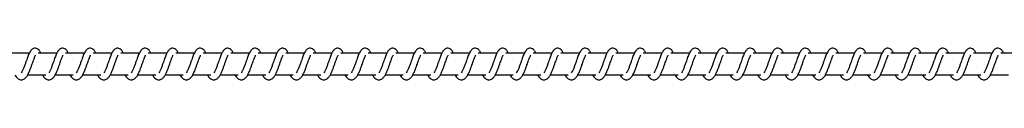
# Model space of a CAD drawing. Units: millimetres. Extents: x -19882 to 343926, y -3372 to 6249.
# Drawn here: x 20964 to 21411, y 2020 to 2035 of the extents above; entities that cross this region are included whole.
import ezdxf

# ---------------------------------------------------------------- set-up
doc = ezdxf.new("R2010")
doc.units = ezdxf.units.MM

# ---------------------------------------------------------------- blocks, each defined once
blk = doc.blocks.new('VPL-02-0421-2')
at = {"color": 7, "linetype": 'Continuous', "lineweight": 25}
for p, q in [((20968.14, 2032.38), (20959.65, 2032.38)), ((20980.65, 2032.38), (20972.16, 2032.38)), ((20993.16, 2032.38), (20984.66, 2032.38)), ((21005.66, 2032.38), (20997.17, 2032.38)), ((21018.17, 2032.38), (21009.68, 2032.38)), ((21030.68, 2032.38), (21022.18, 2032.38)), ((21043.18, 2032.38), (21034.69, 2032.38)), ((21055.69, 2032.38), (21047.2, 2032.38)), ((21068.2, 2032.38), (21059.7, 2032.38)), ((21080.7, 2032.38), (21072.21, 2032.38)), ((21093.21, 2032.38), (21084.72, 2032.38)), ((21105.72, 2032.38), (21097.22, 2032.38)), ((21118.22, 2032.38), (21109.73, 2032.38)), ((21130.73, 2032.38), (21122.24, 2032.38)), ((21143.24, 2032.38), (21134.74, 2032.38)), ((21155.74, 2032.38), (21147.25, 2032.38)), ((21168.25, 2032.38), (21159.76, 2032.38)), ((21180.75, 2032.38), (21172.26, 2032.38)), ((21193.26, 2032.38), (21184.77, 2032.38)), ((21205.77, 2032.38), (21197.28, 2032.38)), ((21218.28, 2032.38), (21209.78, 2032.38)), ((21230.78, 2032.38), (21222.29, 2032.38)), ((21243.29, 2032.38), (21234.8, 2032.38)), ((21255.8, 2032.38), (21247.3, 2032.38)), ((21268.3, 2032.38), (21259.81, 2032.38)), ((21280.81, 2032.38), (21272.32, 2032.38)), ((21293.32, 2032.38), (21284.82, 2032.38)), ((21305.82, 2032.38), (21297.33, 2032.38)), ((21318.33, 2032.38), (21309.84, 2032.38)), ((21330.83, 2032.38), (21322.34, 2032.38)), ((21343.34, 2032.38), (21334.85, 2032.38)), ((21355.85, 2032.38), (21347.36, 2032.38)), ((21368.35, 2032.38), (21359.86, 2032.38)), ((21380.86, 2032.38), (21372.37, 2032.38)), ((21393.37, 2032.38), (21384.88, 2032.38)), ((21405.87, 2032.38), (21397.38, 2032.38)), ((21418.38, 2032.38), (21409.89, 2032.38)), ((20967.36, 2022.38), (20975.58, 2022.38)), ((20979.86, 2022.38), (20988.08, 2022.38)), ((20992.37, 2022.38), (21000.59, 2022.38)), ((21004.88, 2022.38), (21013.1, 2022.38)), ((21017.38, 2022.38), (21025.6, 2022.38)), ((21029.89, 2022.38), (21038.11, 2022.38)), ((21042.4, 2022.38), (21050.62, 2022.38)), ((21054.9, 2022.38), (21063.12, 2022.38)), ((21067.41, 2022.38), (21075.63, 2022.38)), ((21079.92, 2022.38), (21088.14, 2022.38)), ((21092.42, 2022.38), (21100.64, 2022.38)), ((21104.93, 2022.38), (21113.15, 2022.38)), ((21117.44, 2022.38), (21125.66, 2022.38)), ((21129.94, 2022.38), (21138.16, 2022.38)), ((21142.45, 2022.38), (21150.67, 2022.38)), ((21154.96, 2022.38), (21163.17, 2022.38)), ((21167.46, 2022.38), (21175.68, 2022.38)), ((21179.97, 2022.38), (21188.19, 2022.38)), ((21192.48, 2022.38), (21200.69, 2022.38)), ((21204.98, 2022.38), (21213.2, 2022.38)), ((21217.49, 2022.38), (21225.71, 2022.38)), ((21229.99, 2022.38), (21238.22, 2022.38)), ((21242.5, 2022.38), (21250.72, 2022.38)), ((21255.01, 2022.38), (21263.23, 2022.38)), ((21267.51, 2022.38), (21275.74, 2022.38)), ((21280.02, 2022.38), (21288.24, 2022.38)), ((21292.53, 2022.38), (21300.75, 2022.38)), ((21305.03, 2022.38), (21313.25, 2022.38)), ((21317.54, 2022.38), (21325.76, 2022.38)), ((21330.05, 2022.38), (21338.27, 2022.38)), ((21342.56, 2022.38), (21350.77, 2022.38)), ((21355.06, 2022.38), (21363.28, 2022.38)), ((21367.57, 2022.38), (21375.79, 2022.38)), ((21380.07, 2022.38), (21388.29, 2022.38)), ((21392.58, 2022.38), (21400.8, 2022.38)), ((21405.09, 2022.38), (21413.31, 2022.38))]:
    blk.add_line(p, q, dxfattribs=at)
for points, knots in [([(20973.31, 2032.38), (20973.2, 2032.61), (20972.97, 2033.11), (20972.56, 2033.71), (20971.81, 2034.36), (20971.06, 2034.6), (20970.31, 2034.57), (20969.69, 2034.33), (20968.87, 2033.67), (20968.2, 2032.6), (20967.57, 2031.1), (20967.12, 2029.81), (20966.69, 2028.63), (20966.19, 2027.21), (20965.67, 2025.7), (20965.05, 2024.29), (20964.65, 2023.66), (20964.45, 2023.34)], [0, 0, 0, 0, 0.045232, 0.097276, 0.162696, 0.227166, 0.264673, 0.310388, 0.363061, 0.483638, 0.581377, 0.628464, 0.688743, 0.759848, 0.834957, 0.916299, 1, 1, 1, 1]), ([(20985.82, 2032.38), (20985.71, 2032.61), (20985.47, 2033.11), (20985.06, 2033.71), (20984.32, 2034.36), (20983.57, 2034.6), (20982.82, 2034.57), (20982.19, 2034.33), (20981.38, 2033.67), (20980.71, 2032.6), (20980.08, 2031.1), (20979.62, 2029.81), (20979.2, 2028.63), (20978.69, 2027.21), (20978.17, 2025.7), (20977.56, 2024.29), (20977.16, 2023.66), (20976.95, 2023.34)], [0, 0, 0, 0, 0.045239, 0.097275, 0.162695, 0.227174, 0.264681, 0.310388, 0.363069, 0.483639, 0.581384, 0.628472, 0.688751, 0.759856, 0.834965, 0.916307, 1, 1, 1, 1]), ([(20998.32, 2032.38), (20998.22, 2032.61), (20997.98, 2033.11), (20997.57, 2033.71), (20996.82, 2034.36), (20996.08, 2034.6), (20995.32, 2034.57), (20994.7, 2034.33), (20993.89, 2033.67), (20993.22, 2032.6), (20992.58, 2031.1), (20992.13, 2029.81), (20991.7, 2028.63), (20991.2, 2027.21), (20990.68, 2025.7), (20990.06, 2024.29), (20989.66, 2023.66), (20989.46, 2023.34)], [0, 0, 0, 0, 0.04524, 0.097276, 0.162696, 0.227167, 0.264674, 0.31039, 0.363063, 0.483641, 0.581381, 0.628469, 0.688749, 0.759854, 0.834964, 0.916306, 1, 1, 1, 1]), ([(21010.83, 2032.38), (21010.72, 2032.61), (21010.49, 2033.11), (21010.08, 2033.71), (21009.33, 2034.36), (21008.58, 2034.6), (21007.83, 2034.57), (21007.21, 2034.33), (21006.39, 2033.67), (21005.72, 2032.6), (21005.09, 2031.1), (21004.64, 2029.81), (21004.21, 2028.63), (21003.71, 2027.21), (21003.19, 2025.7), (21002.57, 2024.29), (21002.17, 2023.66), (21001.97, 2023.34)], [0, 0, 0, 0, 0.045232, 0.097276, 0.162696, 0.227166, 0.264673, 0.310388, 0.363061, 0.483638, 0.581377, 0.628464, 0.688743, 0.759848, 0.834957, 0.916299, 1, 1, 1, 1]), ([(21023.34, 2032.38), (21023.23, 2032.61), (21022.99, 2033.11), (21022.58, 2033.71), (21021.84, 2034.36), (21021.09, 2034.6), (21020.34, 2034.57), (21019.71, 2034.33), (21018.9, 2033.68), (21018.23, 2032.6), (21017.59, 2031.1), (21017.14, 2029.81), (21016.72, 2028.63), (21016.21, 2027.21), (21015.69, 2025.7), (21015.08, 2024.29), (21014.68, 2023.66), (21014.47, 2023.34)], [0, 0, 0, 0, 0.04524, 0.097276, 0.162697, 0.227176, 0.264683, 0.310336, 0.363063, 0.483634, 0.58138, 0.628468, 0.688748, 0.759853, 0.834963, 0.916306, 1, 1, 1, 1]), ([(21035.84, 2032.38), (21035.73, 2032.61), (21035.5, 2033.11), (21035.09, 2033.71), (21034.34, 2034.36), (21033.6, 2034.6), (21032.84, 2034.57), (21032.22, 2034.33), (21031.41, 2033.68), (21030.74, 2032.6), (21030.1, 2031.1), (21029.65, 2029.81), (21029.22, 2028.63), (21028.72, 2027.21), (21028.2, 2025.7), (21027.59, 2024.29), (21027.18, 2023.66), (21026.98, 2023.34)], [0, 0, 0, 0, 0.04524, 0.097277, 0.162698, 0.227169, 0.264677, 0.310338, 0.363057, 0.483636, 0.581377, 0.628466, 0.688746, 0.759852, 0.834962, 0.916275, 1, 1, 1, 1]), ([(21048.35, 2032.38), (21048.24, 2032.61), (21048.01, 2033.11), (21047.6, 2033.71), (21046.85, 2034.36), (21046.1, 2034.6), (21045.35, 2034.57), (21044.73, 2034.33), (21043.91, 2033.68), (21043.24, 2032.6), (21042.61, 2031.1), (21042.15, 2029.81), (21041.73, 2028.63), (21041.22, 2027.21), (21040.71, 2025.7), (21040.09, 2024.29), (21039.69, 2023.66), (21039.49, 2023.34)], [0, 0, 0, 0, 0.045234, 0.09728, 0.162702, 0.227175, 0.264684, 0.310337, 0.363066, 0.483648, 0.58139, 0.62848, 0.688761, 0.759869, 0.834981, 0.916295, 1, 1, 1, 1]), ([(21060.86, 2032.38), (21060.75, 2032.61), (21060.52, 2033.11), (21060.1, 2033.71), (21059.36, 2034.36), (21058.61, 2034.6), (21057.86, 2034.57), (21057.23, 2034.33), (21056.42, 2033.68), (21055.75, 2032.6), (21055.11, 2031.1), (21054.66, 2029.81), (21054.24, 2028.63), (21053.73, 2027.21), (21053.21, 2025.7), (21052.6, 2024.29), (21052.2, 2023.66), (21052, 2023.34)], [0, 0, 0, 0, 0.0452115, 0.097283, 0.1627058, 0.2271868, 0.2646957, 0.3103493, 0.363078, 0.4836189, 0.5813971, 0.6284868, 0.6887685, 0.7598764, 0.8349884, 0.9163032, 1, 1, 1, 1]), ([(21073.36, 2032.38), (21073.26, 2032.61), (21073.02, 2033.11), (21072.61, 2033.71), (21071.86, 2034.36), (21071.12, 2034.6), (21070.36, 2034.57), (21069.74, 2034.33), (21068.92, 2033.68), (21068.26, 2032.6), (21067.62, 2031.1), (21067.17, 2029.81), (21066.74, 2028.63), (21066.24, 2027.21), (21065.72, 2025.7), (21065.1, 2024.29), (21064.7, 2023.66), (21064.5, 2023.34)], [0, 0, 0, 0, 0.045212, 0.097283, 0.162706, 0.227123, 0.264693, 0.310354, 0.363075, 0.483624, 0.581396, 0.628486, 0.688739, 0.759876, 0.834988, 0.916303, 1, 1, 1, 1]), ([(21085.87, 2032.38), (21085.76, 2032.61), (21085.53, 2033.11), (21085.11, 2033.71), (21084.37, 2034.36), (21083.63, 2034.6), (21082.87, 2034.57), (21082.25, 2034.33), (21081.43, 2033.68), (21080.76, 2032.6), (21080.13, 2031.1), (21079.67, 2029.81), (21079.25, 2028.63), (21078.74, 2027.21), (21078.23, 2025.7), (21077.61, 2024.29), (21077.21, 2023.66), (21077.01, 2023.34)], [0, 0, 0, 0, 0.045204, 0.097283, 0.162706, 0.227122, 0.264692, 0.310345, 0.363073, 0.483621, 0.581364, 0.628481, 0.688733, 0.75987, 0.834982, 0.916296, 1, 1, 1, 1]), ([(21098.38, 2032.38), (21098.27, 2032.61), (21098.04, 2033.11), (21097.62, 2033.71), (21096.88, 2034.36), (21096.13, 2034.6), (21095.37, 2034.57), (21094.75, 2034.33), (21093.94, 2033.67), (21093.27, 2032.6), (21092.64, 2031.1), (21092.18, 2029.81), (21091.76, 2028.63), (21091.25, 2027.21), (21090.73, 2025.7), (21090.12, 2024.29), (21089.72, 2023.66), (21089.51, 2023.34)], [0, 0, 0, 0, 0.045212, 0.097284, 0.162707, 0.227133, 0.264703, 0.310357, 0.36304, 0.483616, 0.581366, 0.628484, 0.688737, 0.759845, 0.834987, 0.916302, 1, 1, 1, 1]), ([(21110.88, 2032.38), (21110.77, 2032.61), (21110.54, 2033.11), (21110.13, 2033.71), (21109.38, 2034.36), (21108.64, 2034.6), (21107.88, 2034.57), (21107.26, 2034.33), (21106.45, 2033.67), (21105.78, 2032.6), (21105.14, 2031.1), (21104.69, 2029.81), (21104.26, 2028.63), (21103.76, 2027.21), (21103.24, 2025.7), (21102.62, 2024.29), (21102.22, 2023.66), (21102.02, 2023.34)], [0, 0, 0, 0, 0.045212, 0.097285, 0.162709, 0.227127, 0.264637, 0.310355, 0.363031, 0.483616, 0.581361, 0.628479, 0.688733, 0.759843, 0.834985, 0.916301, 1, 1, 1, 1]), ([(21123.39, 2032.38), (21123.28, 2032.61), (21123.05, 2033.11), (21122.63, 2033.71), (21121.89, 2034.36), (21121.14, 2034.6), (21120.39, 2034.57), (21119.77, 2034.33), (21118.95, 2033.67), (21118.28, 2032.6), (21117.65, 2031.1), (21117.2, 2029.81), (21116.77, 2028.63), (21116.27, 2027.21), (21115.74, 2025.7), (21115.13, 2024.29), (21114.73, 2023.66), (21114.53, 2023.34)], [0, 0, 0, 0, 0.0452049, 0.0972852, 0.1627088, 0.2271267, 0.2646359, 0.3103458, 0.3630292, 0.4836133, 0.5813575, 0.6284479, 0.6887302, 0.759839, 0.8349809, 0.9163022, 1, 1, 1, 1]), ([(21135.9, 2032.38), (21135.79, 2032.61), (21135.55, 2033.11), (21135.14, 2033.71), (21134.4, 2034.36), (21133.65, 2034.6), (21132.9, 2034.57), (21132.27, 2034.33), (21131.46, 2033.67), (21130.79, 2032.6), (21130.16, 2031.1), (21129.7, 2029.81), (21129.28, 2028.63), (21128.77, 2027.21), (21128.25, 2025.7), (21127.64, 2024.29), (21127.24, 2023.66), (21127.03, 2023.34)], [0, 0, 0, 0, 0.045212, 0.097284, 0.162708, 0.227134, 0.264643, 0.310353, 0.363037, 0.483613, 0.581363, 0.628453, 0.688736, 0.759845, 0.834986, 0.916302, 1, 1, 1, 1]), ([(21148.4, 2032.38), (21148.29, 2032.61), (21148.06, 2033.11), (21147.65, 2033.71), (21146.9, 2034.36), (21146.16, 2034.6), (21145.4, 2034.57), (21144.78, 2034.33), (21143.97, 2033.67), (21143.3, 2032.6), (21142.66, 2031.1), (21142.21, 2029.81), (21141.78, 2028.63), (21141.28, 2027.21), (21140.76, 2025.7), (21140.14, 2024.29), (21139.74, 2023.66), (21139.54, 2023.34)], [0, 0, 0, 0, 0.045212, 0.097285, 0.162709, 0.227127, 0.264637, 0.310355, 0.36303, 0.483615, 0.58136, 0.628451, 0.688734, 0.759843, 0.834985, 0.916302, 1, 1, 1, 1]), ([(21160.91, 2032.38), (21160.8, 2032.61), (21160.57, 2033.11), (21160.15, 2033.71), (21159.41, 2034.36), (21158.66, 2034.6), (21157.91, 2034.57), (21157.29, 2034.33), (21156.47, 2033.67), (21155.8, 2032.6), (21155.17, 2031.1), (21154.72, 2029.81), (21154.29, 2028.63), (21153.79, 2027.21), (21153.26, 2025.7), (21152.65, 2024.29), (21152.25, 2023.66), (21152.05, 2023.34)], [0, 0, 0, 0, 0.045205, 0.097285, 0.162709, 0.227127, 0.264637, 0.310347, 0.36303, 0.483615, 0.581359, 0.62845, 0.688732, 0.759841, 0.83498, 0.916302, 1, 1, 1, 1]), ([(21173.42, 2032.38), (21173.31, 2032.61), (21173.07, 2033.11), (21172.66, 2033.71), (21171.91, 2034.36), (21171.17, 2034.6), (21170.42, 2034.57), (21169.79, 2034.33), (21168.98, 2033.67), (21168.31, 2032.6), (21167.67, 2031.1), (21167.22, 2029.81), (21166.8, 2028.63), (21166.29, 2027.21), (21165.77, 2025.7), (21165.16, 2024.29), (21164.76, 2023.66), (21164.55, 2023.34)], [0, 0, 0, 0, 0.04524, 0.097311, 0.162733, 0.227157, 0.264665, 0.310374, 0.363056, 0.483628, 0.581375, 0.628464, 0.688745, 0.759852, 0.834991, 0.916305, 1, 1, 1, 1]), ([(21185.92, 2032.38), (21185.81, 2032.61), (21185.58, 2033.11), (21185.17, 2033.71), (21184.42, 2034.36), (21183.68, 2034.6), (21182.92, 2034.57), (21182.3, 2034.33), (21181.49, 2033.67), (21180.81, 2032.6), (21180.18, 2031.1), (21179.73, 2029.81), (21179.3, 2028.63), (21178.8, 2027.21), (21178.28, 2025.7), (21177.66, 2024.29), (21177.26, 2023.66), (21177.06, 2023.34)], [0, 0, 0, 0, 0.04524, 0.097311, 0.162685, 0.227156, 0.264664, 0.310381, 0.363054, 0.483634, 0.581375, 0.628464, 0.688744, 0.759851, 0.834961, 0.916305, 1, 1, 1, 1]), ([(21198.43, 2032.38), (21198.32, 2032.61), (21198.09, 2033.11), (21197.68, 2033.71), (21196.93, 2034.36), (21196.18, 2034.6), (21195.43, 2034.57), (21194.81, 2034.33), (21193.99, 2033.67), (21193.32, 2032.6), (21192.69, 2031.1), (21192.23, 2029.81), (21191.81, 2028.63), (21191.3, 2027.21), (21190.79, 2025.7), (21190.17, 2024.29), (21189.77, 2023.66), (21189.57, 2023.34)], [0, 0, 0, 0, 0.045232, 0.097276, 0.162697, 0.227167, 0.264674, 0.310382, 0.363063, 0.483641, 0.58138, 0.628468, 0.688747, 0.759852, 0.834959, 0.916306, 1, 1, 1, 1]), ([(21210.94, 2032.38), (21210.83, 2032.61), (21210.59, 2033.11), (21210.18, 2033.71), (21209.44, 2034.36), (21208.69, 2034.6), (21207.94, 2034.57), (21207.31, 2034.33), (21206.5, 2033.67), (21205.83, 2032.6), (21205.19, 2031.1), (21204.74, 2029.81), (21204.31, 2028.63), (21203.81, 2027.21), (21203.29, 2025.7), (21202.68, 2024.29), (21202.28, 2023.66), (21202.07, 2023.34)], [0, 0, 0, 0, 0.045239, 0.097275, 0.162696, 0.227174, 0.264682, 0.310389, 0.36307, 0.48364, 0.581385, 0.628473, 0.68875, 0.759855, 0.834964, 0.916306, 1, 1, 1, 1]), ([(21223.44, 2032.38), (21223.33, 2032.61), (21223.1, 2033.11), (21222.69, 2033.71), (21221.94, 2034.36), (21221.2, 2034.6), (21220.44, 2034.57), (21219.82, 2034.33), (21219.01, 2033.67), (21218.33, 2032.6), (21217.7, 2031.1), (21217.25, 2029.81), (21216.82, 2028.63), (21216.32, 2027.21), (21215.8, 2025.7), (21215.18, 2024.29), (21214.78, 2023.66), (21214.58, 2023.34)], [0, 0, 0, 0, 0.04524, 0.097276, 0.162696, 0.227167, 0.264674, 0.31039, 0.363063, 0.483641, 0.581381, 0.628469, 0.688749, 0.759854, 0.834964, 0.916306, 1, 1, 1, 1]), ([(21235.95, 2032.38), (21235.84, 2032.61), (21235.61, 2033.11), (21235.2, 2033.71), (21234.45, 2034.36), (21233.7, 2034.6), (21232.95, 2034.57), (21232.33, 2034.33), (21231.51, 2033.68), (21230.84, 2032.6), (21230.21, 2031.1), (21229.75, 2029.81), (21229.33, 2028.63), (21228.82, 2027.21), (21228.3, 2025.7), (21227.69, 2024.29), (21227.29, 2023.66), (21227.09, 2023.34)], [0, 0, 0, 0, 0.04524, 0.097276, 0.162704, 0.227174, 0.264682, 0.310334, 0.363061, 0.483639, 0.581379, 0.628467, 0.688746, 0.759852, 0.834958, 0.916306, 1, 1, 1, 1]), ([(21248.46, 2032.38), (21248.35, 2032.61), (21248.11, 2033.11), (21247.7, 2033.71), (21246.96, 2034.36), (21246.21, 2034.6), (21245.45, 2034.57), (21244.83, 2034.33), (21244.02, 2033.68), (21243.35, 2032.6), (21242.71, 2031.1), (21242.26, 2029.81), (21241.83, 2028.63), (21241.33, 2027.21), (21240.81, 2025.7), (21240.2, 2024.29), (21239.8, 2023.66), (21239.59, 2023.34)], [0, 0, 0, 0, 0.04524, 0.097276, 0.162697, 0.227176, 0.264684, 0.310336, 0.363064, 0.483635, 0.581381, 0.628469, 0.688747, 0.759853, 0.834963, 0.916306, 1, 1, 1, 1]), ([(21260.96, 2032.38), (21260.85, 2032.61), (21260.62, 2033.11), (21260.21, 2033.71), (21259.46, 2034.36), (21258.72, 2034.6), (21257.96, 2034.57), (21257.34, 2034.33), (21256.52, 2033.68), (21255.85, 2032.6), (21255.22, 2031.1), (21254.77, 2029.81), (21254.34, 2028.63), (21253.84, 2027.21), (21253.32, 2025.7), (21252.7, 2024.29), (21252.3, 2023.66), (21252.1, 2023.34)], [0, 0, 0, 0, 0.0452326, 0.0972769, 0.1626976, 0.2271681, 0.2646756, 0.3103359, 0.3630545, 0.4836331, 0.5813729, 0.6284611, 0.6887407, 0.7598463, 0.8349558, 0.9162677, 1, 1, 1, 1]), ([(21273.47, 2032.38), (21273.36, 2032.61), (21273.13, 2033.11), (21272.71, 2033.71), (21271.97, 2034.36), (21271.22, 2034.6), (21270.47, 2034.57), (21269.85, 2034.33), (21269.03, 2033.68), (21268.36, 2032.6), (21267.73, 2031.1), (21267.27, 2029.81), (21266.85, 2028.63), (21266.34, 2027.21), (21265.82, 2025.7), (21265.21, 2024.29), (21264.81, 2023.66), (21264.61, 2023.34)], [0, 0, 0, 0, 0.045211, 0.097282, 0.162712, 0.227184, 0.264693, 0.310346, 0.363074, 0.483656, 0.581398, 0.628487, 0.688769, 0.759876, 0.834984, 0.916304, 1, 1, 1, 1]), ([(21285.98, 2032.38), (21285.87, 2032.61), (21285.63, 2033.11), (21285.22, 2033.71), (21284.47, 2034.36), (21283.73, 2034.6), (21282.97, 2034.57), (21282.35, 2034.33), (21281.54, 2033.68), (21280.87, 2032.6), (21280.23, 2031.1), (21279.78, 2029.81), (21279.36, 2028.63), (21278.85, 2027.21), (21278.33, 2025.7), (21277.72, 2024.29), (21277.32, 2023.66), (21277.11, 2023.34)], [0, 0, 0, 0, 0.045211, 0.097283, 0.162706, 0.227131, 0.2647, 0.310354, 0.363083, 0.483623, 0.581395, 0.628489, 0.688739, 0.759877, 0.834989, 0.916303, 1, 1, 1, 1]), ([(21298.48, 2032.38), (21298.37, 2032.61), (21298.14, 2033.11), (21297.73, 2033.71), (21296.98, 2034.36), (21296.24, 2034.6), (21295.48, 2034.57), (21294.86, 2034.33), (21294.04, 2033.68), (21293.38, 2032.6), (21292.74, 2031.1), (21292.29, 2029.81), (21291.86, 2028.63), (21291.36, 2027.21), (21290.84, 2025.7), (21290.22, 2024.29), (21289.82, 2023.66), (21289.62, 2023.34)], [0, 0, 0, 0, 0.045204, 0.097283, 0.162706, 0.227122, 0.264692, 0.310353, 0.363073, 0.483621, 0.581364, 0.628481, 0.688733, 0.75987, 0.834981, 0.916296, 1, 1, 1, 1]), ([(21310.99, 2032.38), (21310.88, 2032.61), (21310.65, 2033.11), (21310.23, 2033.71), (21309.49, 2034.36), (21308.74, 2034.6), (21307.99, 2034.57), (21307.37, 2034.33), (21306.55, 2033.68), (21305.88, 2032.6), (21305.25, 2031.1), (21304.79, 2029.81), (21304.37, 2028.63), (21303.86, 2027.21), (21303.34, 2025.7), (21302.73, 2024.29), (21302.33, 2023.66), (21302.13, 2023.34)], [0, 0, 0, 0, 0.0452111, 0.0972821, 0.1627123, 0.2271289, 0.2646982, 0.3103514, 0.3630797, 0.4836277, 0.58137, 0.6284871, 0.6887394, 0.7598466, 0.8349842, 0.9163039, 1, 1, 1, 1]), ([(21323.5, 2032.38), (21323.39, 2032.61), (21323.15, 2033.11), (21322.74, 2033.71), (21321.99, 2034.36), (21321.25, 2034.6), (21320.49, 2034.57), (21319.87, 2034.33), (21319.06, 2033.67), (21318.39, 2032.6), (21317.76, 2031.1), (21317.3, 2029.81), (21316.88, 2028.63), (21316.37, 2027.21), (21315.85, 2025.7), (21315.24, 2024.29), (21314.84, 2023.66), (21314.63, 2023.34)], [0, 0, 0, 0, 0.045212, 0.097284, 0.162708, 0.227134, 0.264705, 0.310359, 0.363042, 0.483619, 0.581363, 0.628481, 0.688735, 0.759844, 0.834986, 0.916302, 1, 1, 1, 1]), ([(21336, 2032.38), (21335.89, 2032.61), (21335.66, 2033.11), (21335.25, 2033.71), (21334.5, 2034.36), (21333.76, 2034.6), (21333, 2034.57), (21332.38, 2034.33), (21331.57, 2033.67), (21330.89, 2032.6), (21330.26, 2031.1), (21329.8, 2029.81), (21329.38, 2028.63), (21328.88, 2027.21), (21328.36, 2025.7), (21327.74, 2024.29), (21327.34, 2023.66), (21327.14, 2023.34)], [0, 0, 0, 0, 0.0452048, 0.0972851, 0.1627086, 0.2271264, 0.2646356, 0.3103536, 0.3630286, 0.4836125, 0.5813567, 0.6284747, 0.6887281, 0.7598368, 0.8349785, 0.9162941, 1, 1, 1, 1]), ([(21348.51, 2032.38), (21348.4, 2032.61), (21348.17, 2033.11), (21347.75, 2033.71), (21347.01, 2034.36), (21346.26, 2034.6), (21345.51, 2034.57), (21344.88, 2034.33), (21344.07, 2033.67), (21343.4, 2032.6), (21342.77, 2031.1), (21342.31, 2029.81), (21341.89, 2028.63), (21341.38, 2027.21), (21340.86, 2025.7), (21340.25, 2024.29), (21339.85, 2023.66), (21339.65, 2023.34)], [0, 0, 0, 0, 0.045212, 0.097284, 0.162707, 0.227133, 0.264643, 0.310352, 0.363036, 0.483611, 0.581361, 0.628452, 0.688734, 0.759842, 0.834981, 0.916302, 1, 1, 1, 1]), ([(21361.01, 2032.38), (21360.91, 2032.61), (21360.67, 2033.11), (21360.26, 2033.71), (21359.51, 2034.36), (21358.77, 2034.6), (21358.02, 2034.57), (21357.39, 2034.33), (21356.58, 2033.67), (21355.91, 2032.6), (21355.27, 2031.1), (21354.82, 2029.81), (21354.39, 2028.63), (21353.89, 2027.21), (21353.37, 2025.7), (21352.76, 2024.29), (21352.36, 2023.66), (21352.15, 2023.34)], [0, 0, 0, 0, 0.045212, 0.097285, 0.162709, 0.227127, 0.264645, 0.310355, 0.36303, 0.483615, 0.58136, 0.628451, 0.688734, 0.759843, 0.834985, 0.916302, 1, 1, 1, 1]), ([(21373.52, 2032.38), (21373.41, 2032.61), (21373.18, 2033.11), (21372.77, 2033.71), (21372.02, 2034.36), (21371.28, 2034.6), (21370.52, 2034.57), (21369.9, 2034.33), (21369.09, 2033.67), (21368.41, 2032.6), (21367.78, 2031.1), (21367.33, 2029.81), (21366.9, 2028.63), (21366.4, 2027.21), (21365.88, 2025.7), (21365.26, 2024.29), (21364.86, 2023.66), (21364.66, 2023.34)], [0, 0, 0, 0, 0.0452048, 0.097285, 0.1627084, 0.2271261, 0.2646353, 0.3103533, 0.3630282, 0.483612, 0.581356, 0.6284462, 0.6887284, 0.759837, 0.8349787, 0.9162942, 1, 1, 1, 1]), ([(21386.03, 2032.38), (21385.92, 2032.61), (21385.69, 2033.11), (21385.27, 2033.71), (21384.53, 2034.36), (21383.78, 2034.6), (21383.03, 2034.57), (21382.4, 2034.33), (21381.59, 2033.67), (21380.92, 2032.6), (21380.29, 2031.1), (21379.83, 2029.81), (21379.41, 2028.63), (21378.9, 2027.21), (21378.38, 2025.7), (21377.77, 2024.29), (21377.37, 2023.66), (21377.17, 2023.34)], [0, 0, 0, 0, 0.04524, 0.097311, 0.162733, 0.227157, 0.264665, 0.310374, 0.363056, 0.483628, 0.581375, 0.628464, 0.688745, 0.759852, 0.834991, 0.916305, 1, 1, 1, 1]), ([(21398.54, 2032.38), (21398.43, 2032.61), (21398.19, 2033.11), (21397.78, 2033.71), (21397.03, 2034.36), (21396.29, 2034.6), (21395.53, 2034.57), (21394.91, 2034.33), (21394.1, 2033.67), (21393.43, 2032.6), (21392.79, 2031.1), (21392.34, 2029.81), (21391.91, 2028.63), (21391.41, 2027.21), (21390.89, 2025.7), (21390.27, 2024.29), (21389.88, 2023.66), (21389.67, 2023.34)], [0, 0, 0, 0, 0.045241, 0.097311, 0.162733, 0.22715, 0.264658, 0.310375, 0.363049, 0.48363, 0.581372, 0.628461, 0.688742, 0.759849, 0.83496, 0.916304, 1, 1, 1, 1]), ([(21411.04, 2032.38), (21410.93, 2032.61), (21410.7, 2033.11), (21410.29, 2033.71), (21409.54, 2034.36), (21408.8, 2034.6), (21408.04, 2034.57), (21407.42, 2034.33), (21406.61, 2033.67), (21405.93, 2032.6), (21405.3, 2031.1), (21404.85, 2029.81), (21404.42, 2028.63), (21403.92, 2027.21), (21403.4, 2025.7), (21402.78, 2024.29), (21402.38, 2023.66), (21402.18, 2023.34)], [0, 0, 0, 0, 0.045232, 0.097276, 0.162696, 0.227166, 0.264673, 0.310388, 0.363061, 0.483638, 0.581377, 0.628464, 0.688743, 0.759848, 0.834957, 0.916299, 1, 1, 1, 1]), ([(20961.62, 2022.38), (20961.7, 2022.23), (20962.09, 2021.48), (20962.95, 2020.56), (20964.08, 2020.15), (20964.8, 2020.19), (20965.31, 2020.31), (20966.04, 2020.66), (20967.04, 2021.69), (20967.58, 2022.7), (20968.29, 2024.19), (20968.81, 2025.63), (20969.39, 2027.27), (20969.99, 2028.96), (20970.49, 2030.35), (20970.82, 2031.07), (20970.94, 2031.26), (20970.98, 2031.33)], [0, 0, 0, 0, 0.027637, 0.139816, 0.239617, 0.262495, 0.301873, 0.357507, 0.426797, 0.519912, 0.603334, 0.674432, 0.737049, 0.840289, 0.920082, 0.973243, 1, 1, 1, 1]), ([(20974.13, 2022.38), (20974.21, 2022.23), (20974.6, 2021.48), (20975.45, 2020.56), (20976.58, 2020.15), (20977.3, 2020.19), (20977.82, 2020.31), (20978.55, 2020.66), (20979.55, 2021.69), (20980.08, 2022.7), (20980.8, 2024.19), (20981.32, 2025.63), (20981.89, 2027.27), (20982.5, 2028.96), (20983, 2030.35), (20983.33, 2031.07), (20983.45, 2031.26), (20983.49, 2031.33)], [0, 0, 0, 0, 0.027637, 0.139815, 0.239615, 0.262493, 0.301923, 0.357503, 0.426787, 0.5199, 0.60336, 0.674425, 0.737041, 0.840312, 0.920073, 0.973233, 1, 1, 1, 1]), ([(20986.63, 2022.38), (20986.71, 2022.23), (20987.1, 2021.48), (20987.96, 2020.56), (20989.09, 2020.15), (20989.81, 2020.19), (20990.32, 2020.31), (20991.05, 2020.66), (20992.06, 2021.69), (20992.59, 2022.7), (20993.3, 2024.19), (20993.82, 2025.63), (20994.4, 2027.26), (20995.01, 2028.96), (20995.51, 2030.35), (20995.84, 2031.07), (20995.96, 2031.26), (20996, 2031.33)], [0, 0, 0, 0, 0.027637, 0.139815, 0.239615, 0.262493, 0.301931, 0.357504, 0.426794, 0.519907, 0.603367, 0.674432, 0.737076, 0.840316, 0.920083, 0.973243, 1, 1, 1, 1]), ([(20999.14, 2022.38), (20999.22, 2022.23), (20999.61, 2021.48), (21000.47, 2020.56), (21001.6, 2020.15), (21002.32, 2020.19), (21002.83, 2020.31), (21003.56, 2020.66), (21004.56, 2021.69), (21005.09, 2022.7), (21005.81, 2024.19), (21006.33, 2025.63), (21006.91, 2027.26), (21007.52, 2028.96), (21008.01, 2030.35), (21008.34, 2031.07), (21008.46, 2031.26), (21008.5, 2031.33)], [0, 0, 0, 0, 0.027637, 0.139815, 0.239615, 0.262494, 0.301923, 0.357504, 0.426794, 0.519908, 0.603362, 0.674431, 0.737076, 0.840316, 0.920082, 0.973243, 1, 1, 1, 1]), ([(21011.65, 2022.38), (21011.72, 2022.23), (21012.12, 2021.48), (21012.97, 2020.56), (21014.1, 2020.15), (21014.82, 2020.19), (21015.34, 2020.31), (21016.07, 2020.66), (21017.07, 2021.69), (21017.6, 2022.7), (21018.32, 2024.19), (21018.84, 2025.63), (21019.42, 2027.26), (21020.02, 2028.96), (21020.52, 2030.35), (21020.85, 2031.07), (21020.97, 2031.26), (21021.01, 2031.33)], [0, 0, 0, 0, 0.02763, 0.139816, 0.239616, 0.262495, 0.301924, 0.357505, 0.426789, 0.519902, 0.603362, 0.674427, 0.737072, 0.840312, 0.920073, 0.973233, 1, 1, 1, 1]), ([(21024.15, 2022.38), (21024.23, 2022.23), (21024.62, 2021.48), (21025.48, 2020.56), (21026.61, 2020.15), (21027.33, 2020.19), (21027.84, 2020.31), (21028.57, 2020.66), (21029.57, 2021.69), (21030.11, 2022.7), (21030.82, 2024.19), (21031.34, 2025.63), (21031.92, 2027.26), (21032.53, 2028.96), (21033.03, 2030.35), (21033.36, 2031.07), (21033.48, 2031.26), (21033.52, 2031.33)], [0, 0, 0, 0, 0.027637, 0.139815, 0.239615, 0.262493, 0.301931, 0.357504, 0.426794, 0.519907, 0.603367, 0.674432, 0.737076, 0.840316, 0.920083, 0.973243, 1, 1, 1, 1]), ([(21036.66, 2022.38), (21036.74, 2022.23), (21037.13, 2021.48), (21037.99, 2020.56), (21039.12, 2020.15), (21039.84, 2020.19), (21040.35, 2020.31), (21041.08, 2020.66), (21042.08, 2021.69), (21042.61, 2022.7), (21043.33, 2024.19), (21043.85, 2025.63), (21044.43, 2027.26), (21045.03, 2028.96), (21045.53, 2030.35), (21045.86, 2031.07), (21045.98, 2031.26), (21046.02, 2031.33)], [0, 0, 0, 0, 0.027637, 0.139815, 0.239615, 0.262494, 0.301923, 0.357504, 0.426794, 0.519908, 0.603362, 0.674431, 0.737076, 0.840316, 0.920082, 0.973243, 1, 1, 1, 1]), ([(21049.17, 2022.38), (21049.24, 2022.23), (21049.64, 2021.48), (21050.49, 2020.56), (21051.62, 2020.15), (21052.34, 2020.19), (21052.86, 2020.31), (21053.59, 2020.66), (21054.59, 2021.69), (21055.12, 2022.7), (21055.84, 2024.19), (21056.36, 2025.63), (21056.93, 2027.26), (21057.54, 2028.96), (21058.04, 2030.35), (21058.37, 2031.07), (21058.49, 2031.26), (21058.53, 2031.33)], [0, 0, 0, 0, 0.02763, 0.139816, 0.239616, 0.262495, 0.301924, 0.357505, 0.426789, 0.519902, 0.603362, 0.674427, 0.737072, 0.840312, 0.920073, 0.973233, 1, 1, 1, 1]), ([(21061.67, 2022.38), (21061.75, 2022.23), (21062.14, 2021.48), (21063, 2020.57), (21064.13, 2020.15), (21064.85, 2020.19), (21065.36, 2020.31), (21066.09, 2020.66), (21067.09, 2021.69), (21067.63, 2022.7), (21068.34, 2024.19), (21068.86, 2025.63), (21069.44, 2027.26), (21070.05, 2028.96), (21070.55, 2030.35), (21070.88, 2031.07), (21071, 2031.26), (21071.04, 2031.33)], [0, 0, 0, 0, 0.027637, 0.139859, 0.239607, 0.262485, 0.301915, 0.357496, 0.426787, 0.519902, 0.603362, 0.674428, 0.737073, 0.840315, 0.920082, 0.973243, 1, 1, 1, 1]), ([(21074.18, 2022.38), (21074.26, 2022.23), (21074.65, 2021.48), (21075.51, 2020.57), (21076.63, 2020.15), (21077.36, 2020.19), (21077.87, 2020.31), (21078.6, 2020.66), (21079.6, 2021.69), (21080.14, 2022.7), (21080.85, 2024.19), (21081.37, 2025.63), (21081.95, 2027.26), (21082.55, 2028.96), (21083.05, 2030.35), (21083.38, 2031.07), (21083.5, 2031.26), (21083.54, 2031.33)], [0, 0, 0, 0, 0.027637, 0.139859, 0.239607, 0.262539, 0.301916, 0.357497, 0.426788, 0.519936, 0.603359, 0.674428, 0.737073, 0.840314, 0.920082, 0.973243, 1, 1, 1, 1]), ([(21086.69, 2022.38), (21086.76, 2022.23), (21087.15, 2021.48), (21088.02, 2020.57), (21089.14, 2020.15), (21089.86, 2020.19), (21090.37, 2020.31), (21091.11, 2020.66), (21092.11, 2021.69), (21092.64, 2022.7), (21093.36, 2024.19), (21093.88, 2025.63), (21094.45, 2027.26), (21095.06, 2028.96), (21095.56, 2030.35), (21095.89, 2031.07), (21096.01, 2031.26), (21096.05, 2031.33)], [0, 0, 0, 0, 0.027598, 0.139831, 0.239582, 0.262514, 0.301893, 0.357476, 0.426763, 0.519914, 0.603345, 0.674413, 0.737061, 0.840305, 0.920069, 0.973232, 1, 1, 1, 1]), ([(21099.19, 2022.38), (21099.27, 2022.23), (21099.66, 2021.48), (21100.52, 2020.57), (21101.65, 2020.15), (21102.37, 2020.19), (21102.88, 2020.31), (21103.61, 2020.66), (21104.61, 2021.69), (21105.15, 2022.7), (21105.86, 2024.19), (21106.38, 2025.63), (21106.96, 2027.26), (21107.57, 2028.96), (21108.06, 2030.35), (21108.4, 2031.07), (21108.52, 2031.26), (21108.56, 2031.33)], [0, 0, 0, 0, 0.0276037, 0.1398291, 0.2395792, 0.2625117, 0.3018902, 0.3574729, 0.4267656, 0.5199158, 0.6033463, 0.6744142, 0.7370613, 0.8403054, 0.9200746, 0.9732608, 1, 1, 1, 1]), ([(21111.7, 2022.38), (21111.78, 2022.23), (21112.17, 2021.48), (21113.03, 2020.57), (21114.15, 2020.15), (21114.88, 2020.19), (21115.39, 2020.31), (21116.12, 2020.66), (21117.12, 2021.69), (21117.66, 2022.7), (21118.37, 2024.19), (21118.89, 2025.63), (21119.47, 2027.26), (21120.07, 2028.96), (21120.57, 2030.35), (21120.91, 2031.07), (21121.02, 2031.26), (21121.06, 2031.33)], [0, 0, 0, 0, 0.027604, 0.139829, 0.23958, 0.262512, 0.301891, 0.357474, 0.426767, 0.519917, 0.603342, 0.674413, 0.737061, 0.840305, 0.920074, 0.973261, 1, 1, 1, 1]), ([(21124.21, 2022.38), (21124.28, 2022.23), (21124.67, 2021.48), (21125.53, 2020.57), (21126.66, 2020.15), (21127.38, 2020.19), (21127.89, 2020.31), (21128.63, 2020.66), (21129.63, 2021.69), (21130.16, 2022.7), (21130.88, 2024.19), (21131.4, 2025.63), (21131.97, 2027.26), (21132.58, 2028.96), (21133.08, 2030.35), (21133.41, 2031.07), (21133.53, 2031.26), (21133.57, 2031.33)], [0, 0, 0, 0, 0.027597, 0.139828, 0.23963, 0.262509, 0.301887, 0.357468, 0.426753, 0.519902, 0.603331, 0.674398, 0.737044, 0.840286, 0.920048, 0.973233, 1, 1, 1, 1]), ([(21136.71, 2022.38), (21136.79, 2022.23), (21137.18, 2021.48), (21138.04, 2020.57), (21139.17, 2020.15), (21139.89, 2020.19), (21140.4, 2020.31), (21141.13, 2020.66), (21142.13, 2021.69), (21142.67, 2022.7), (21143.38, 2024.19), (21143.9, 2025.63), (21144.48, 2027.26), (21145.09, 2028.96), (21145.58, 2030.35), (21145.92, 2031.07), (21146.04, 2031.26), (21146.08, 2031.33)], [0, 0, 0, 0, 0.027603, 0.139826, 0.239628, 0.262507, 0.301885, 0.35752, 0.426761, 0.519909, 0.603333, 0.674402, 0.737048, 0.84029, 0.920058, 0.973243, 1, 1, 1, 1]), ([(21149.22, 2022.38), (21149.3, 2022.23), (21149.69, 2021.48), (21150.55, 2020.57), (21151.68, 2020.15), (21152.4, 2020.19), (21152.91, 2020.31), (21153.64, 2020.66), (21154.64, 2021.69), (21155.18, 2022.7), (21155.89, 2024.19), (21156.41, 2025.63), (21156.99, 2027.26), (21157.59, 2028.96), (21158.09, 2030.35), (21158.42, 2031.07), (21158.54, 2031.26), (21158.58, 2031.33)], [0, 0, 0, 0, 0.027603, 0.139826, 0.239628, 0.262507, 0.301885, 0.35752, 0.426761, 0.519909, 0.603333, 0.674402, 0.737048, 0.84029, 0.920058, 0.973243, 1, 1, 1, 1]), ([(21161.73, 2022.38), (21161.8, 2022.23), (21162.19, 2021.48), (21163.05, 2020.57), (21164.18, 2020.15), (21164.9, 2020.19), (21165.41, 2020.31), (21166.15, 2020.66), (21167.14, 2021.69), (21167.68, 2022.7), (21168.39, 2024.19), (21168.92, 2025.63), (21169.49, 2027.27), (21170.1, 2028.96), (21170.6, 2030.35), (21170.93, 2031.07), (21171.05, 2031.26), (21171.09, 2031.33)], [0, 0, 0, 0, 0.027603, 0.139833, 0.239634, 0.262513, 0.30189, 0.357524, 0.426758, 0.519906, 0.603334, 0.67443, 0.737046, 0.840287, 0.920048, 0.973233, 1, 1, 1, 1]), ([(21174.23, 2022.38), (21174.31, 2022.23), (21174.7, 2021.48), (21175.56, 2020.57), (21176.69, 2020.15), (21177.41, 2020.19), (21177.92, 2020.31), (21178.65, 2020.66), (21179.65, 2021.69), (21180.19, 2022.7), (21180.9, 2024.19), (21181.42, 2025.63), (21182, 2027.27), (21182.61, 2028.96), (21183.11, 2030.35), (21183.44, 2031.07), (21183.56, 2031.26), (21183.6, 2031.33)], [0, 0, 0, 0, 0.0276026, 0.1398235, 0.2396234, 0.2625019, 0.3018788, 0.3575124, 0.4268023, 0.5199158, 0.6033377, 0.6744353, 0.7370509, 0.8402908, 0.9200826, 0.9732433, 1, 1, 1, 1]), ([(21186.74, 2022.38), (21186.82, 2022.23), (21187.21, 2021.48), (21188.07, 2020.56), (21189.2, 2020.15), (21189.92, 2020.19), (21190.43, 2020.31), (21191.16, 2020.66), (21192.16, 2021.69), (21192.69, 2022.7), (21193.41, 2024.19), (21193.93, 2025.63), (21194.5, 2027.27), (21195.12, 2028.96), (21195.61, 2030.35), (21195.94, 2031.07), (21196.06, 2031.26), (21196.1, 2031.33)], [0, 0, 0, 0, 0.027637, 0.139816, 0.239616, 0.262495, 0.301872, 0.357506, 0.426797, 0.519911, 0.603334, 0.674429, 0.737046, 0.840315, 0.920082, 0.973243, 1, 1, 1, 1]), ([(21199.25, 2022.38), (21199.32, 2022.23), (21199.72, 2021.48), (21200.57, 2020.56), (21201.7, 2020.15), (21202.42, 2020.19), (21202.94, 2020.31), (21203.67, 2020.66), (21204.67, 2021.69), (21205.2, 2022.7), (21205.92, 2024.19), (21206.44, 2025.63), (21207.01, 2027.27), (21207.62, 2028.96), (21208.12, 2030.35), (21208.45, 2031.07), (21208.57, 2031.26), (21208.61, 2031.33)], [0, 0, 0, 0, 0.027636, 0.139814, 0.239622, 0.2625, 0.301929, 0.357509, 0.426793, 0.519906, 0.603365, 0.67443, 0.737045, 0.840313, 0.920073, 0.973233, 1, 1, 1, 1]), ([(21211.75, 2022.38), (21211.83, 2022.23), (21212.22, 2021.48), (21213.08, 2020.56), (21214.21, 2020.15), (21214.93, 2020.19), (21215.44, 2020.31), (21216.17, 2020.66), (21217.17, 2021.69), (21217.71, 2022.7), (21218.42, 2024.19), (21218.94, 2025.63), (21219.52, 2027.26), (21220.13, 2028.96), (21220.63, 2030.35), (21220.96, 2031.07), (21221.08, 2031.26), (21221.12, 2031.33)], [0, 0, 0, 0, 0.027637, 0.139815, 0.239615, 0.262494, 0.301923, 0.357504, 0.426794, 0.519908, 0.603362, 0.674431, 0.737076, 0.840316, 0.920082, 0.973243, 1, 1, 1, 1]), ([(21224.26, 2022.38), (21224.34, 2022.23), (21224.73, 2021.48), (21225.59, 2020.56), (21226.72, 2020.15), (21227.43, 2020.19), (21227.95, 2020.31), (21228.68, 2020.66), (21229.68, 2021.69), (21230.21, 2022.7), (21230.93, 2024.19), (21231.45, 2025.63), (21232.03, 2027.26), (21232.63, 2028.96), (21233.13, 2030.35), (21233.46, 2031.07), (21233.58, 2031.26), (21233.62, 2031.33)], [0, 0, 0, 0, 0.027637, 0.139816, 0.239617, 0.262496, 0.301925, 0.357506, 0.426797, 0.519911, 0.603366, 0.674432, 0.737078, 0.840321, 0.920082, 0.973243, 1, 1, 1, 1]), ([(21236.77, 2022.38), (21236.84, 2022.23), (21237.24, 2021.48), (21238.09, 2020.56), (21239.22, 2020.15), (21239.94, 2020.19), (21240.46, 2020.31), (21241.19, 2020.66), (21242.19, 2021.69), (21242.72, 2022.7), (21243.44, 2024.19), (21243.96, 2025.63), (21244.53, 2027.26), (21245.14, 2028.96), (21245.64, 2030.35), (21245.97, 2031.07), (21246.09, 2031.26), (21246.13, 2031.33)], [0, 0, 0, 0, 0.027636, 0.139814, 0.239622, 0.262491, 0.301929, 0.357509, 0.426793, 0.519906, 0.603365, 0.674429, 0.737074, 0.840313, 0.920073, 0.973233, 1, 1, 1, 1]), ([(21249.27, 2022.38), (21249.35, 2022.23), (21249.74, 2021.48), (21250.6, 2020.56), (21251.73, 2020.15), (21252.45, 2020.19), (21252.96, 2020.31), (21253.69, 2020.66), (21254.69, 2021.69), (21255.23, 2022.7), (21255.94, 2024.19), (21256.46, 2025.63), (21257.04, 2027.26), (21257.65, 2028.96), (21258.14, 2030.35), (21258.48, 2031.07), (21258.6, 2031.26), (21258.64, 2031.33)], [0, 0, 0, 0, 0.027637, 0.139815, 0.239615, 0.262494, 0.301923, 0.357504, 0.426794, 0.519908, 0.603362, 0.674431, 0.737076, 0.840316, 0.920082, 0.973243, 1, 1, 1, 1]), ([(21261.78, 2022.38), (21261.86, 2022.23), (21262.25, 2021.48), (21263.11, 2020.56), (21264.24, 2020.15), (21264.95, 2020.19), (21265.47, 2020.31), (21266.2, 2020.66), (21267.2, 2021.69), (21267.73, 2022.7), (21268.45, 2024.19), (21268.97, 2025.63), (21269.55, 2027.26), (21270.15, 2028.96), (21270.65, 2030.35), (21270.98, 2031.07), (21271.1, 2031.26), (21271.14, 2031.33)], [0, 0, 0, 0, 0.027637, 0.139816, 0.239617, 0.262496, 0.301925, 0.357506, 0.426791, 0.519905, 0.603365, 0.674431, 0.737077, 0.840321, 0.920082, 0.973243, 1, 1, 1, 1]), ([(21274.29, 2022.38), (21274.36, 2022.23), (21274.75, 2021.48), (21275.61, 2020.56), (21276.74, 2020.15), (21277.46, 2020.19), (21277.97, 2020.31), (21278.7, 2020.66), (21279.71, 2021.69), (21280.24, 2022.7), (21280.96, 2024.19), (21281.48, 2025.63), (21282.05, 2027.26), (21282.66, 2028.96), (21283.16, 2030.35), (21283.49, 2031.07), (21283.61, 2031.26), (21283.65, 2031.33)], [0, 0, 0, 0, 0.027636, 0.139814, 0.239622, 0.262492, 0.30193, 0.35751, 0.426793, 0.519906, 0.603365, 0.67443, 0.737075, 0.840314, 0.920074, 0.973243, 1, 1, 1, 1]), ([(21286.79, 2022.38), (21286.87, 2022.23), (21287.26, 2021.48), (21288.12, 2020.57), (21289.25, 2020.15), (21289.97, 2020.19), (21290.48, 2020.31), (21291.21, 2020.66), (21292.21, 2021.69), (21292.75, 2022.7), (21293.46, 2024.19), (21293.98, 2025.63), (21294.56, 2027.26), (21295.17, 2028.96), (21295.66, 2030.35), (21295.99, 2031.07), (21296.11, 2031.26), (21296.16, 2031.33)], [0, 0, 0, 0, 0.027637, 0.139859, 0.239607, 0.262539, 0.301916, 0.357497, 0.426788, 0.519936, 0.603359, 0.674428, 0.737073, 0.840314, 0.920082, 0.973243, 1, 1, 1, 1]), ([(21299.3, 2022.38), (21299.38, 2022.23), (21299.77, 2021.48), (21300.63, 2020.57), (21301.75, 2020.15), (21302.48, 2020.19), (21302.99, 2020.31), (21303.72, 2020.66), (21304.72, 2021.69), (21305.25, 2022.7), (21305.97, 2024.19), (21306.49, 2025.63), (21307.07, 2027.26), (21307.67, 2028.96), (21308.17, 2030.35), (21308.5, 2031.07), (21308.62, 2031.26), (21308.66, 2031.33)], [0, 0, 0, 0, 0.027637, 0.139859, 0.239606, 0.262538, 0.301915, 0.357496, 0.42678, 0.519928, 0.603356, 0.674422, 0.737068, 0.840311, 0.920072, 0.973233, 1, 1, 1, 1]), ([(21311.81, 2022.38), (21311.88, 2022.23), (21312.27, 2021.48), (21313.14, 2020.57), (21314.26, 2020.15), (21314.98, 2020.19), (21315.49, 2020.31), (21316.22, 2020.66), (21317.23, 2021.69), (21317.76, 2022.7), (21318.47, 2024.19), (21318.99, 2025.63), (21319.57, 2027.26), (21320.18, 2028.96), (21320.68, 2030.35), (21321.01, 2031.07), (21321.13, 2031.26), (21321.17, 2031.33)], [0, 0, 0, 0, 0.027604, 0.139829, 0.239586, 0.26251, 0.301897, 0.35748, 0.426766, 0.519915, 0.603345, 0.674413, 0.73706, 0.840304, 0.920067, 0.973261, 1, 1, 1, 1]), ([(21324.31, 2022.38), (21324.39, 2022.23), (21324.78, 2021.48), (21325.64, 2020.57), (21326.77, 2020.15), (21327.49, 2020.19), (21328, 2020.31), (21328.73, 2020.66), (21329.73, 2021.69), (21330.27, 2022.7), (21330.98, 2024.19), (21331.5, 2025.63), (21332.08, 2027.26), (21332.69, 2028.96), (21333.18, 2030.35), (21333.52, 2031.07), (21333.64, 2031.26), (21333.67, 2031.33)], [0, 0, 0, 0, 0.027604, 0.139829, 0.23958, 0.262512, 0.301891, 0.357474, 0.426767, 0.519917, 0.603342, 0.674413, 0.737061, 0.840305, 0.920074, 0.973261, 1, 1, 1, 1]), ([(21336.82, 2022.38), (21336.9, 2022.23), (21337.29, 2021.48), (21338.15, 2020.57), (21339.28, 2020.15), (21340, 2020.19), (21340.51, 2020.31), (21341.24, 2020.66), (21342.24, 2021.69), (21342.77, 2022.7), (21343.49, 2024.19), (21344.01, 2025.63), (21344.59, 2027.26), (21345.19, 2028.96), (21345.69, 2030.35), (21346.02, 2031.07), (21346.14, 2031.26), (21346.18, 2031.33)], [0, 0, 0, 0, 0.027603, 0.139826, 0.239628, 0.262507, 0.301885, 0.357466, 0.426751, 0.5199, 0.603329, 0.674395, 0.737042, 0.840286, 0.920048, 0.973233, 1, 1, 1, 1]), ([(21349.33, 2022.38), (21349.4, 2022.23), (21349.79, 2021.48), (21350.65, 2020.57), (21351.78, 2020.15), (21352.5, 2020.19), (21353.01, 2020.31), (21353.75, 2020.66), (21354.74, 2021.69), (21355.28, 2022.7), (21355.99, 2024.19), (21356.51, 2025.63), (21357.09, 2027.26), (21357.7, 2028.96), (21358.2, 2030.35), (21358.53, 2031.07), (21358.65, 2031.26), (21358.69, 2031.33)], [0, 0, 0, 0, 0.027603, 0.139826, 0.239628, 0.262506, 0.301893, 0.357519, 0.42676, 0.519908, 0.603337, 0.674403, 0.737049, 0.84029, 0.920058, 0.973243, 1, 1, 1, 1]), ([(21361.83, 2022.38), (21361.91, 2022.23), (21362.3, 2021.48), (21363.16, 2020.57), (21364.29, 2020.15), (21365.01, 2020.19), (21365.52, 2020.31), (21366.25, 2020.66), (21367.25, 2021.69), (21367.79, 2022.7), (21368.5, 2024.19), (21369.02, 2025.63), (21369.6, 2027.26), (21370.21, 2028.96), (21370.7, 2030.35), (21371.04, 2031.07), (21371.16, 2031.26), (21371.2, 2031.33)], [0, 0, 0, 0, 0.027603, 0.139826, 0.239628, 0.262507, 0.301885, 0.35752, 0.426761, 0.519909, 0.603333, 0.674402, 0.737048, 0.84029, 0.920058, 0.973243, 1, 1, 1, 1]), ([(21374.34, 2022.38), (21374.42, 2022.23), (21374.8, 2021.48), (21375.67, 2020.57), (21376.8, 2020.15), (21377.51, 2020.19), (21378.03, 2020.31), (21378.76, 2020.66), (21379.76, 2021.69), (21380.29, 2022.7), (21381.01, 2024.19), (21381.53, 2025.63), (21382.1, 2027.26), (21382.71, 2028.96), (21383.21, 2030.35), (21383.54, 2031.07), (21383.66, 2031.26), (21383.7, 2031.33)], [0, 0, 0, 0, 0.027603, 0.139826, 0.239628, 0.262507, 0.301885, 0.35752, 0.426754, 0.519903, 0.603332, 0.674398, 0.737044, 0.840286, 0.920048, 0.973233, 1, 1, 1, 1]), ([(21386.85, 2022.38), (21386.92, 2022.23), (21387.31, 2021.48), (21388.17, 2020.57), (21389.3, 2020.15), (21390.02, 2020.19), (21390.53, 2020.31), (21391.27, 2020.66), (21392.27, 2021.69), (21392.8, 2022.7), (21393.51, 2024.19), (21394.04, 2025.63), (21394.61, 2027.27), (21395.22, 2028.96), (21395.71, 2030.35), (21396.05, 2031.07), (21396.17, 2031.26), (21396.21, 2031.33)], [0, 0, 0, 0, 0.027603, 0.139823, 0.239623, 0.262502, 0.301887, 0.357513, 0.426803, 0.519916, 0.603343, 0.674438, 0.737053, 0.840293, 0.920059, 0.973243, 1, 1, 1, 1]), ([(21399.35, 2022.38), (21399.43, 2022.23), (21399.82, 2021.48), (21400.68, 2020.57), (21401.81, 2020.15), (21402.53, 2020.19), (21403.04, 2020.31), (21403.77, 2020.66), (21404.77, 2021.69), (21405.31, 2022.7), (21406.02, 2024.19), (21406.54, 2025.63), (21407.12, 2027.27), (21407.72, 2028.96), (21408.22, 2030.35), (21408.55, 2031.07), (21408.68, 2031.26), (21408.72, 2031.33)], [0, 0, 0, 0, 0.0276026, 0.1398235, 0.2396234, 0.2625019, 0.3018788, 0.3575124, 0.4268023, 0.5199158, 0.6033377, 0.6744353, 0.7370509, 0.8402908, 0.9200826, 0.9732433, 1, 1, 1, 1])]:
    blk.add_open_spline(points, degree=3, knots=knots, dxfattribs=at)
blk = doc.blocks.new('VPL-02-0421-40')
blk.add_blockref('VPL-02-0421-2', (0, 0))

msp = doc.modelspace()

# ---------------------------------------------------------------- block references
msp.add_blockref('VPL-02-0421-40', (0, 0))

doc.saveas('drawing.dxf')
